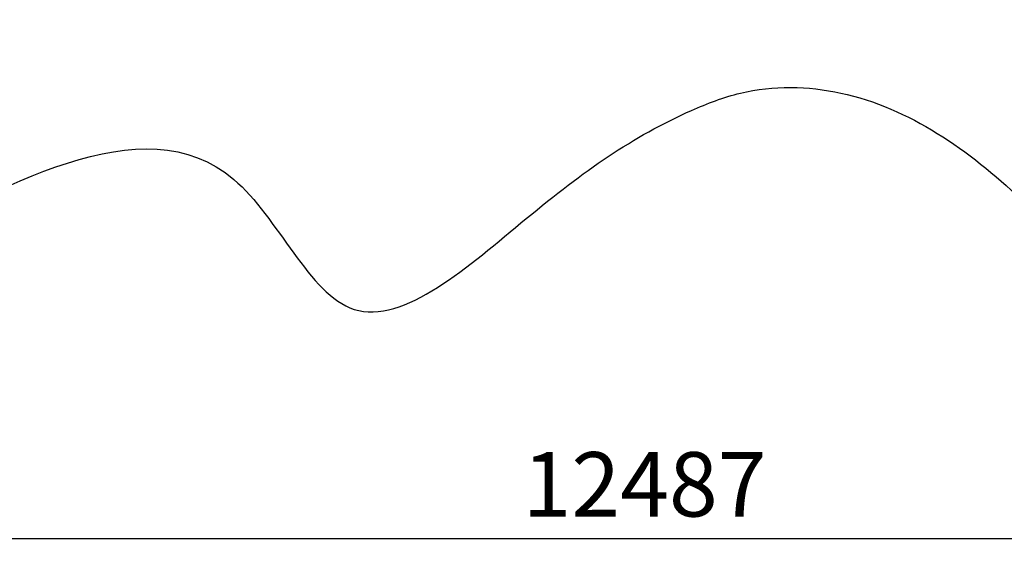
# Model space of a CAD drawing. Units: millimetres. Extents: x 82995 to 129253, y -71428 to -53751.
# Drawn here: x 86814 to 90634, y -59870 to -57806 of the extents above; entities that cross this region are included whole.
import ezdxf

# ---------------------------------------------------------------- set-up
doc = ezdxf.new("R2010")
doc.units = ezdxf.units.MM
doc.layers.add('CWPg169.468', color=250, linetype='Continuous', lineweight=25)
doc.styles.get("Standard").update_dxf_attribs({"font": 'ariali.ttf', "height": 250})
doc.dimstyles.new('Стиль 150', dxfattribs={"dimtxt": 150, "dimasz": 150, "dimexe": 50, "dimexo": 0, "dimgap": 50, "dimtad": 1, "dimdec": 0, "dimdsep": 32, "dimtxsty": 'Standard', "dimcen": 150, "dimclrd": 256, "dimclre": 256, "dimadec": 0, "dimazin": 0, "dimtfac": 1, "dimtdec": 0, "dimtmove": 0, "dimatfit": 3, "dimfxl": 0, "dimlwd": -1, "dimarcsym": 0})

# ---------------------------------------------------------------- blocks, each defined once
blk = doc.blocks.new('*D7')
at = {"layer": 'CWPg169.468', "lineweight": -2}
for p, q in [((95481.7, -57007.3), (95481.7, -59869.8)), ((82995, -58702.8), (82995, -59869.8))]:
    blk.add_line(p, q, dxfattribs=at)
at = {"layer": 'CWPg169.468'}
blk.add_line((83145, -59819.8), (95331.7, -59819.8), dxfattribs=at)
for points in [[(83145, -59794.8), (83145, -59844.8), (82995, -59819.8)], [(95331.7, -59794.8), (95331.7, -59844.8), (95481.7, -59819.8)]]:
    blk.add_solid(points, dxfattribs=at)
at = {"layer": 'Defpoints', "color": 0}
for p in [(95481.7, -57007.3), (82995, -58702.8), (95481.7, -59819.8)]:
    blk.add_point(p, dxfattribs=at)
at = {"layer": 'CWPg169.468', "color": 0, "insert": (89238.4, -59642.1), "char_height": 250, "attachment_point": 5}
blk.add_mtext('12487', dxfattribs=at)

msp = doc.modelspace()

# ---------------------------------------------------------------- linework, layer by layer
at = {"layer": 'CWPg169.468', "lineweight": 25}
msp.add_spline([(85543.2, -59086.9), (86273.9, -58710.3), (87645.2, -58425.7), (88111.3, -58930.3), (88779.8, -58577.6), (89420.5, -58158.2), (89610.6, -58090.6), (90000.2, -58090.6), (90697.7, -58502.1), (91081.9, -58876.5), (91765.1, -59241.8), (92453.1, -59362), (93347.4, -59326.1), (94286.3, -59041.5), (94623.4, -58793.9), (94725.3, -58637), (94728.5, -58632)], degree=3, dxfattribs=at)

# ---------------------------------------------------------------- dimensions: what is measured, and where the dimension line sits
at = {"layer": 'CWPg169.468'}
dim = msp.add_linear_dim(base=(95481.7, -59819.8), p1=(82995, -58702.8), p2=(95481.7, -57007.3), dimstyle='Стиль 150', dxfattribs=at)
dim.commit()
dim.dimension.update_dxf_attribs({"geometry": '*D7', "text_midpoint": (89238.4, -59819.8), "dimtype": 160})

doc.saveas('drawing.dxf')
